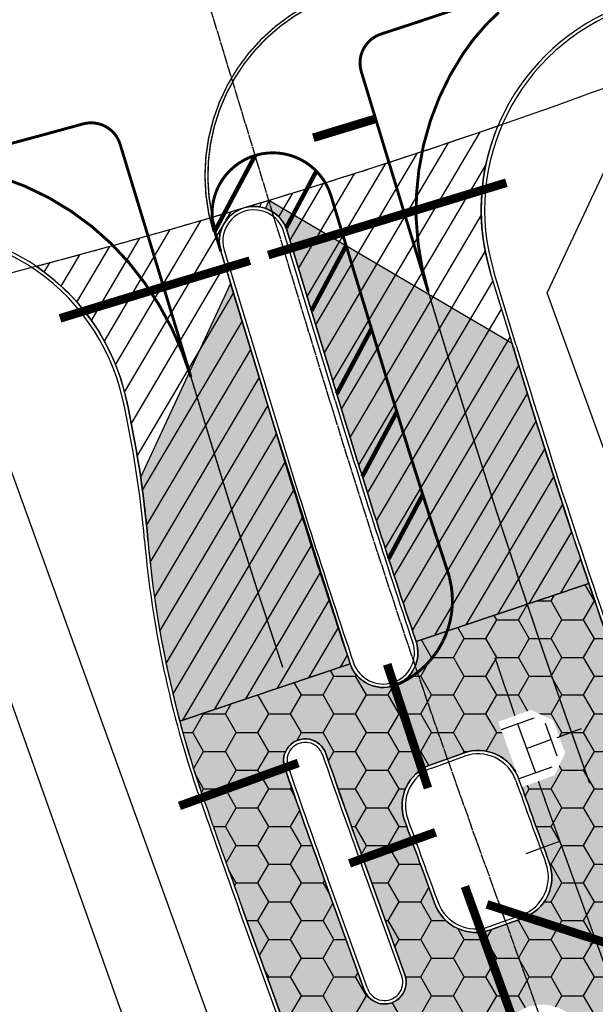
# Model space of a CAD drawing. Extents: x 2080096 to 2085377, y 13838716 to 13843124.
# Drawn here: x 2081530 to 2081663, y 13841284 to 13841510 of the extents above; entities that cross this region are included whole.
import ezdxf

# ---------------------------------------------------------------- set-up
doc = ezdxf.new("R2010")
doc.units = 0
doc.header["$MEASUREMENT"] = 0
for name, pattern in [('CENTER STR', [2.6979999999999995, 2.5, -0.066, 0.066, -0.066]), ('CENTER2', [1.125, 0.75, -0.125, 0.125, -0.125]), ('STREET STRIPE', [0.4, 0.1, -0.3])]:
    doc.linetypes.add(name, pattern=pattern)
for name, color, linetype in [('C-U01-BNDY', 4, 'Continuous'), ('C-U01-COND-CROSS', 2, 'Continuous'), ('C-U01-DRAN-CL', 1, 'CENTER2'), ('C-U01-STRT-CNTR', 1, 'CENTER STR'), ('C-U01-STRT-COBBLESTONE', 26, 'Continuous'), ('C-U01-STRT-CURB', 1, 'Continuous'), ('C-U01-STRT-EOP', 7, 'Continuous'), ('C-U01-STRT-PVMT-STRP-WHIT', 7, 'Continuous'), ('C-U01-STRT-PVMT-STRP-YELL', 2, 'Continuous'), ('C-U01-STRT-ROW', 3, 'Continuous'), ('C-U01-STRT-TYPE-PATT', 25, 'Continuous'), ('C-U01-WATR', 4, 'Continuous'), ('C-U01-WATR-FITT', 7, 'Continuous'), ('C-U01-WATR-SERV', 7, 'Continuous')]:
    doc.layers.add(name, color=color, linetype=linetype)
doc.layers.add('C-U01-STRT-WASH', color=244, linetype='Continuous', transparency=0.5)

msp = doc.modelspace()

# ---------------------------------------------------------------- hatches: boundary and pattern name
at = {"layer": 'C-U01-STRT-COBBLESTONE', "transparency": 33554687}
h = msp.add_hatch(dxfattribs=at)
h.set_pattern_fill('HONEY', color=256, scale=40)
h.set_pattern_definition([(0, (0, 0), (7.5, 4.330127018922193), [5, -10]), (120, (0, 0), (-7.499999999999998, 4.330127018922195), [4.999999999999997, -9.999999999999995]), (59.99999999999999, (0, 0), (1.665334536937735e-15, 8.660254037844387), [-10, 5])])
edge = h.paths.add_edge_path()
edge.add_line((2081701.510738033, 13841320.71252514), (2081689.274903346, 13841354.56934646))
edge.add_line((2081689.274903346, 13841354.56934646), (2081675.2042681, 13841349.48422742))
edge.add_arc((2081674.184615205, 13841352.30562918), 2.999999993314685, 199.5092392350611, 289.8698251079841, ccw=False)
edge.add_arc((2083515.058285651, 13842004.52727415), 1955.999985836863, 198.6005716157489, 199.5092390769728, ccw=False)
edge.add_line((2081661.229513419, 13841380.62437478), (2081621.42337385, 13841367.22768666))
edge.add_arc((2081613.841252027, 13841364.67593654), 7.999999999955825, -161.39942838580623, 18.60057161419371, ccw=False)
edge.add_line((2081606.259130204, 13841362.12418643), (2081566.997451872, 13841348.9107358))
edge.add_arc((2081803.740583481, 13841411.97966343), 244.9999999904941, 194.9172776742287, 199.0985268603818)
edge.add_arc((2083515.058299156, 13842004.52727875), 2056.000000103356, 199.0985268592896, 199.8698249596304)
edge.add_line((2081581.457614993, 13841305.72516468), (2081592.356170628, 13841275.56862364))
edge.add_arc((2081686.402896503, 13841309.55705331), 99.99999999552023, 199.8698249595039, 224.3551622074131)
edge.add_arc((2081507.647897926, 13841134.78105243), 149.999999999702, 15.528991345523423, 44.355162207472574, ccw=False)
edge.add_arc((2082731.286685997, 13841474.79298798), 1119.999999995054, 195.5289913462016, 197.3074750083876)
edge.add_line((2081661.998051817, 13841141.59362303), (2081680.826564896, 13841148.39823624))
edge.add_arc((2082731.286686037, 13841474.79298797), 1100.000000029953, 195.965196490548, 197.2608548884915, ccw=False)
edge.add_arc((2080616.142994693, 13840869.6755075), 1100.000000017221, 15.96519649114123, 19.82880913782816)
edge.add_line((2081650.924355234, 13841242.80756979), (2081641.033566223, 13841270.23701134))
edge.add_arc((2081650.440669505, 13841273.62912099), 10.00000000065163, 30.858384356149315, 199.8288090654356, ccw=False)
edge.add_arc((2081594.642220278, 13841240.28945897), 74.99999999843575, 4.531052826880909, 30.858384288236095, ccw=False)
edge.add_arc((2081769.095286582, 13841254.11435179), 100.0000000147836, 184.5310528296824, 199.8288091385741)
edge.add_line((2081675.024253794, 13841220.19325522), (2081698.597040406, 13841154.82047531))
edge.add_line((2081698.597040406, 13841154.82047531), (2081717.406390401, 13841161.61816298))
edge.add_line((2081717.406390401, 13841161.61816298), (2081702.422956961, 13841203.17068341))
edge.add_arc((2081937.600538902, 13841287.97342484), 250.0000000018639, 181.1801528053468, 199.8288091369656, ccw=False)
edge.add_arc((2081537.685387758, 13841279.73498655), 149.9999999722033, 1.180152805432032, 3.718212106937998)
edge.add_arc((2081690.363331228, 13841289.65696061), 2.999999999552126, 98.21661876594243, 183.7182121239141, ccw=False)
edge.add_line((2081689.934583185, 13841292.62616507), (2081705.247081524, 13841294.83726363))
edge.add_line((2081705.247081524, 13841294.83726363), (2081701.510738033, 13841320.71252514))
edge = h.paths.add_edge_path(flags=16)
edge.add_line((2081646.085024965, 13841303.57367576), (2081638.561274942, 13841300.85459706))
edge.add_arc((2081635.16243197, 13841310.25926965), 9.999999999688683, 199.9717628661428, 289.86982499581734, ccw=False)
edge.add_arc((2083515.058302263, 13842004.52727991), 2014.000003419771, 199.6858554125624, 200.2683108793196, ccw=False)
edge.add_arc((2081628.18461471, 13841329.45417209), 10.00000000555537, 109.8698249601164, 199.6858553656776, ccw=False)
edge.add_line((2081624.78577174, 13841338.85884468), (2081632.309548751, 13841341.57793313))
edge.add_arc((2081635.708391713, 13841332.17326054), 9.999999999314557, 19.685118050132587, 109.8698249270872, ccw=False)
edge.add_arc((2083515.058276679, 13842004.52727058), 1985.999976189057, 199.6851180525193, 200.2729004409463)
edge.add_arc((2081642.685616642, 13841312.97896758), 10.00077453296869, -70.12833467695532, 19.967729442769496, ccw=False)
edge = h.paths.add_edge_path(flags=16)
edge.add_line((2081609.466094329, 13841287.06864585), (2081600.266960233, 13841312.52285044))
edge.add_arc((2083515.058299049, 13842004.52727877), 2036.000000009281, 199.1042119156071, 199.8698249664944, ccw=False)
edge.add_arc((2081595.909488169, 13841339.82520916), 5.00003878902292, 18.8779728832522, 199.3293440806659, ccw=False)
edge.add_arc((2083515.058299148, 13842004.52727875), 2026.000000095363, 199.1042146457485, 199.8698249629875)
edge.add_line((2081609.671632797, 13841315.92169347), (2081618.870766916, 13841290.46748882))
edge.add_arc((2081614.168430622, 13841288.76806733), 4.999999999670328, -160.130175032343, 19.869824966750173, ccw=False)
at = {"layer": 'C-U01-STRT-TYPE-PATT'}
h = msp.add_hatch(dxfattribs=at)
h.set_pattern_fill('ANSI31', color=256, scale=39.99999999999921, angle=194.4136112800292, style=0)
h.set_pattern_definition([(239.4136112800292, (0, 0), (4.304314657170955, -2.544184610452297), [])])
edge = h.paths.add_edge_path()
edge.add_arc((2081930.413351267, 13840943.18956607), 135.0000000012455, 117.74170319369861, 141.327727499239, ccw=False)
edge.add_line((2081867.572692207, 13841062.67199813), (2081898.251548463, 13841078.80725344))
edge.add_arc((2082356.755616397, 13840207.02802698), 984.9999999956509, 105.1167139626229, 117.7417031925358, ccw=False)
edge.add_arc((2082187.244625964, 13840834.53581507), 334.9999999988536, 25.061311607665573, 105.1167139625114, ccw=False)
edge.add_line((2082490.706060641, 13840976.43774481), (2082594.893866649, 13840753.62906881))
edge.add_arc((2082880.238200748, 13840887.05924155), 314.9999999983041, 205.0613116075721, 238.5166408877016)
edge.add_arc((2082874.318376404, 13840873.29409874), 300.1771960255747, 238.1080771521263, 255.3508019382765)
edge.add_arc((2082880.238192279, 13840887.05918489), 314.9999430873985, 254.9422370110432, 268.0412208972676)
edge.add_line((2082869.471341255, 13840572.24330368), (2083387.901557352, 13840554.51274676))
edge.add_arc((2083367.905973264, 13839969.85457601), 584.9999999995526, 68.64088790060481, 88.0412208971266, ccw=False)
edge.add_line((2083580.970147428, 13840514.67441567), (2083614.089903161, 13840501.72218286))
edge.add_line((2083614.089903161, 13840501.72218286), (2083625.016271067, 13840529.66166182))
edge.add_line((2083625.016271067, 13840529.66166182), (2083591.896515337, 13840542.61389463))
edge.add_arc((2083367.905973266, 13839969.85457601), 614.9999999976012, 68.6408879003882, 88.04122089703547)
edge.add_line((2083388.926971923, 13840584.49521705), (2083246.531253411, 13840589.36521751))
edge.add_line((2083246.531253411, 13840589.36521751), (2083146.515393262, 13840592.78580691))
edge.add_line((2083146.515393262, 13840592.78580691), (2082870.496762347, 13840602.22577375))
edge.add_arc((2082880.238200748, 13840887.05924155), 285.0000000002257, 205.0613116076584, 268.04122089732783, ccw=False)
edge.add_line((2082622.069517515, 13840766.33670431), (2082517.88171151, 13840989.14538031))
edge.add_arc((2082187.244625969, 13840834.53581507), 364.9999999957467, 25.06131160772983, 53.95554462390844)
edge.add_arc((2081815.670026388, 13840160.42049491), 1132.796052501933, 58.82800561677121, 63.44459519334673)
edge.add_arc((2082187.244625964, 13840834.53581507), 365.0000000012181, 68.31705618639101, 105.1167139620394)
edge.add_arc((2082356.755616387, 13840207.02802698), 1014.999999995471, 105.1167139619297, 117.7417031914052)
edge.add_line((2081884.28695757, 13841105.35890501), (2081829.300118155, 13841076.43909505))
edge.add_arc((2081799.043504537, 13841133.96767345), 65.00000000007309, 228.2919800771659, 297.7417031906326, ccw=False)
edge.add_arc((2081812.350201696, 13841148.89857465), 84.99999999947576, 199.8288091397614, 228.2919800795064, ccw=False)
edge.add_line((2081732.389823839, 13841120.06564256), (2081717.406390401, 13841161.61816298))
edge.add_line((2081717.406390401, 13841161.61816298), (2081698.597040406, 13841154.82047531))
edge.add_line((2081698.597040406, 13841154.82047531), (2081715.668244155, 13841107.47808577))
edge.add_arc((2081786.221518601, 13841132.91890815), 74.99999985512852, 199.8288091361863, 221.7923386650525)
edge.add_arc((2081728.067439448, 13841080.93715121), 2.999999996417579, -75.82201946895128, 41.79233866363569, ccw=False)
edge.add_arc((2081744.723005711, 13841015.00846169), 64.99999992260334, 104.1779805433381, 127.2042586538327)
edge.add_arc((2081635.453874999, 13841064.60944034), 70.00000011839221, 1.776899928308568, 19.82880915334882)
edge.add_line((2081701.303598047, 13841088.354208), (2081696.505325572, 13841101.66092543))
edge.add_arc((2082731.286686013, 13841474.79298798), 1100.000000008307, 197.2608548892472, 199.8288091519182, ccw=False)
edge.add_line((2081680.826564896, 13841148.39823624), (2081661.998051817, 13841141.59362303))
edge.add_arc((2082731.286686002, 13841474.79298798), 1119.999999998164, 197.3074750081383, 199.828809143192)
edge.add_line((2081677.691118959, 13841094.87670627), (2081681.362984189, 13841084.69377621))
edge.add_arc((2081606.106157864, 13841057.5568989), 80.00000011329577, -6.353158941219306, 19.82880914246232, ccw=False)
edge.add_arc((2081670.706974539, 13841050.36422904), 14.99999999902465, 312.9992693036638, 353.64684105870623, ccw=False)
edge.add_arc((2081622.967742228, 13841101.55959698), 85.00000000019705, 282.0059655632956, 312.9992693032521, ccw=False)
edge.add_line((2081640.648892548, 13841018.4188914), (2081644.484192662, 13840985.34511136))
edge.add_arc((2081631.909419796, 13840855.95471339), 130.0000000013562, 54.65269804981551, 84.44915613985631, ccw=False)
edge.add_arc((2081744.72300574, 13841015.00846162), 64.99999999893295, 234.6526980533036, 253.7593655074159)
edge.add_arc((2081691.585310237, 13840832.59030102), 125.0000000015276, 28.05076046492991, 73.75936550470169, ccw=False)
edge.add_line((2081801.901725747, 13840891.37200284), (2081837.81809724, 13840823.96726228))
edge.add_arc((2080858.208327524, 13840301.98575008), 1110.000000001383, -7.303956516138214, 28.050760464716973, ccw=False)
edge.add_line((2081959.201416648, 13840160.86800596), (2081835.804658212, 13839198.13309897))
edge.add_line((2081835.804658212, 13839198.13309897), (2081823.087573247, 13839098.9150825))
edge.add_line((2081823.087573247, 13839098.9150825), (2081808.872179879, 13838988.00734403))
edge.add_line((2081808.872179879, 13838988.00734403), (2081838.628749855, 13838984.19335094))
edge.add_line((2081838.628749855, 13838984.19335094), (2081853.153968508, 13839097.51832971))
edge.add_line((2081853.153968508, 13839097.51832971), (2081865.871053473, 13839196.73634618))
edge.add_line((2081865.871053473, 13839196.73634618), (2081988.957986624, 13840157.05401288))
edge.add_arc((2080858.208327523, 13840301.98575008), 1140.000000002299, 352.6960434839148, 388.0507604657204)
edge.add_line((2081864.294036953, 13840838.07487074), (2081815.852551893, 13840928.98566147))
edge.add_arc((2081895.280371058, 13840971.30848678), 90.00000000030613, 141.3277274985597, 208.0507604665758, ccw=False)
edge = h.paths.add_edge_path(flags=16)
edge.add_arc((2081744.723005742, 13841015.00846162), 45.00000000092951, 0, 360)
edge = h.paths.add_edge_path()
edge.add_line((2081643.75012347, 13841435.19283221), (2081638.583668711, 13841452.17411463))
edge.add_arc((2081686.418744775, 13841466.72765365), 50.00000000169169, 157.355826965206, 196.9220729592911, ccw=False)
edge.add_arc((2081156.054813187, 13842887.00068702), 1482.339999935436, 286.70086604500653, 289.06605588724995, ccw=False)
edge.add_arc((2081584.10441884, 13841459.45887618), 8.000000002491037, 16.92207295775512, 104.9377212785096, ccw=False)
edge.add_line((2081591.758031012, 13841461.78744242), (2081603.568659532, 13841422.96785958))
edge.add_arc((2083515.058299116, 13842004.52727875), 1998.000000066044, 196.9220729539851, 198.6005716176906)
edge.add_line((2081621.42337385, 13841367.22768666), (2081661.229513419, 13841380.62437478))
edge.add_arc((2083515.058299033, 13842004.52727875), 1955.999999987079, 196.9220729590744, 198.6005716184458, ccw=False)
edge = h.paths.add_edge_path()
edge.add_line((2081588.26143522, 13841418.310727), (2081576.450806669, 13841457.13030994))
edge.add_arc((2081584.10441884, 13841459.45887618), 8.00000000062976, 108.44508533524669, 196.922072960182, ccw=False)
edge.add_arc((2081156.054813163, 13842887.00068702), 1482.339999942747, 284.7713878191671, 286.6819402044858, ccw=False)
edge.add_arc((2081505.849365286, 13841412.32602428), 49.9999999991656, 12.536003809122406, 55.74038974634351, ccw=False)
edge.add_arc((2081310.617403897, 13841368.9154121), 249.9999999950047, 4.990955585824281, 12.536003808798284, ccw=False)
edge.add_arc((2081803.740583508, 13841411.97966343), 245.0000000180359, 184.9909555856784, 194.9172776734166)
edge.add_line((2081566.997451872, 13841348.9107358), (2081606.259130204, 13841362.12418643))
edge.add_arc((2083515.058299079, 13842004.52727875), 2014.000000030205, 196.9220729569588, 198.6005716178375, ccw=False)
edge = h.paths.add_edge_path()
edge.add_arc((2082867.752587425, 13840801.08214605), 1215.000000003094, 341.3696255237835, 369.4407302059006)
edge.add_line((2084066.296393902, 13841000.37525672), (2084018.822011001, 13841285.88501368))
edge.add_line((2084018.822011001, 13841285.88501368), (2084002.419285843, 13841384.53059446))
edge.add_line((2084002.419285843, 13841384.53059446), (2083941.780076785, 13841749.21328821))
edge.add_arc((2084222.919982008, 13841795.96105491), 285.0000000007385, 117.9988534731859, 189.440730205634, ccw=False)
edge.add_line((2084089.125622126, 13842047.60379624), (2084298.857276996, 13842159.11471192))
edge.add_arc((2084139.242952926, 13842459.32008754), 340.0000000019614, 297.9988534732362, 380.4621577207116)
edge.add_arc((2084677.962343085, 13842660.33356637), 235.000000001341, 187.4161937860798, 200.4621577210681, ccw=False)
edge.add_arc((2084211.894024379, 13842599.66790639), 235.0000000004398, 7.416193786109099, 22.67558603865026)
edge.add_arc((2084461.023683668, 13842703.75639212), 34.99999999818149, 176.9612745706089, 202.6755860378485, ccw=False)
edge.add_line((2084426.072895997, 13842705.61177377), (2084404.756222168, 13842696.23810515))
edge.add_arc((2084388.028871663, 13842702.8860932), 18.000000000862, 249.1479269955468, 338.32553283153294, ccw=False)
edge.add_line((2084381.621655965, 13842686.06504724), (2084360.442566841, 13842676.75187931))
edge.add_arc((2084335.000562557, 13842652.71639683), 34.99999999972029, 24.797788903247522, 43.371662129778485, ccw=False)
edge.add_arc((2084580.104852084, 13842765.95900038), 235.0000000053514, 204.7977889034279, 218.6611853561535)
edge.add_arc((2084213.103568574, 13842472.34350708), 234.9999999979615, 9.99984967188442, 38.66118535583428, ccw=False)
edge.add_arc((2084139.242952927, 13842459.32008754), 309.9999999994731, -62.00114652687438, 9.999849672065409, ccw=False)
edge.add_line((2084284.773660166, 13842185.60342154), (2084075.042005296, 13842074.09250585))
edge.add_arc((2084222.919982007, 13841795.96105491), 315.0000000002083, 117.9988534731315, 189.4407302058671)
edge.add_line((2083912.18640255, 13841744.29247066), (2084036.702719668, 13840995.45443917))
edge.add_arc((2082867.752587427, 13840801.08214604), 1185.000000000304, -18.466863957173018, 9.440730205963916, ccw=False)
edge.add_arc((2083958.535642457, 13840436.81256611), 34.99999999845045, 248.6408878989535, 341.53313604528614, ccw=False)
edge.add_line((2083945.788213234, 13840404.21650733), (2083825.158195127, 13840451.39161609))
edge.add_line((2083825.158195127, 13840451.39161609), (2083814.231827221, 13840423.45213713))
edge.add_line((2083814.231827221, 13840423.45213713), (2083935.512493737, 13840376.02257754))
edge.add_arc((2083922.765064514, 13840343.42651875), 35.00000000087886, -23.450798396828873, 68.64088790117472, ccw=False)
edge.add_arc((2082867.752587425, 13840801.08214605), 1185.00000000286, 331.43253870444215, 336.54920160258496, ccw=False)
edge.add_line((2083908.484390977, 13840234.4232424), (2083934.832031573, 13840220.07744737))
edge.add_arc((2082867.752587446, 13840801.08214603), 1214.999999978524, 331.432538704476, 336.7832623146566)
edge.add_line((2083984.362153131, 13840322.11651285), (2084019.085597767, 13840412.93616925))
at = {"layer": 'C-U01-STRT-WASH', "transparency": 33554508}
h = msp.add_hatch(color=256, dxfattribs=at)
h.dxf.hatch_style = 1
edge = h.paths.add_edge_path()
edge.add_line((2081867.573087703, 13841062.67220613), (2081904.897759931, 13841099.11797622))
edge.add_line((2081904.897759931, 13841099.11797622), (2081853.608496801, 13841089.2238577))
edge.add_line((2081853.608496801, 13841089.2238577), (2081829.300118152, 13841076.43909505))
edge.add_arc((2081799.043504537, 13841133.96767345), 65.00000000174448, 228.29198008027, 297.7417031863794, ccw=False)
edge.add_arc((2081808.810940625, 13841146.50588105), 80.86577336655013, 199.0846371865549, 229.0361520327347, ccw=False)
edge.add_line((2081732.389823839, 13841120.06564256), (2081702.422956961, 13841203.17068341))
edge.add_arc((2081937.600538895, 13841287.97342484), 249.9999999950741, 181.1801528079417, 199.8288091375268, ccw=False)
edge.add_arc((2081537.685386989, 13841279.73498652), 150.0000007415401, 1.180152807917823, 3.718212102099502)
edge.add_arc((2081690.363331223, 13841289.65696062), 2.999999995016864, 98.21661876290727, 183.7182120938941, ccw=False)
edge.add_line((2081689.934583181, 13841292.62616507), (2081705.247081524, 13841294.83726363))
edge.add_line((2081705.247081524, 13841294.83726363), (2081701.510738033, 13841320.71252514))
edge.add_line((2081701.510738033, 13841320.71252514), (2081689.274903346, 13841354.56934646))
edge.add_line((2081689.274903346, 13841354.56934646), (2081675.204268101, 13841349.48422741))
edge.add_arc((2081674.184615211, 13841352.30562919), 3.00000000200511, 199.5092390996868, 289.86982493925177, ccw=False)
edge.add_arc((2083515.05830114, 13842004.52727945), 1956.000002207002, 197.6615632293394, 199.509239071471, ccw=False)
edge.add_arc((2083505.444087219, 13842001.5342913), 1945.930898813215, 196.9239861747234, 197.6634764799528, ccw=False)
edge.add_line((2081643.787950405, 13841435.06850133), (2081643.526477204, 13841435.9279205))
edge.add_line((2081643.526477204, 13841435.9279205), (2081587.520673761, 13841468.84375403))
edge.add_line((2081587.520673761, 13841468.84375403), (2081586.7183181, 13841467.01979746))
edge.add_arc((2081584.104418843, 13841459.45887619), 7.999999995170665, 28.652492764072576, 70.92913144084139, ccw=False)
edge.add_arc((2081584.104418779, 13841459.45887615), 8.000000070218375, 16.922072961755305, 28.652492790029328, ccw=False)
edge.add_line((2081591.758031016, 13841461.78744241), (2081603.568659529, 13841422.96785959))
edge.add_arc((2083515.058299335, 13842004.52727881), 1998.000000292643, 196.9220729534597, 198.6005716171947)
edge.add_arc((2081613.841252017, 13841364.67593655), 8.000000007152988, -71.39942831898799, 18.600571568695102, ccw=False)
edge.add_arc((2081613.841252027, 13841364.67593655), 8.000000000622087, 198.6005716120661, 288.60057162314433, ccw=False)
edge.add_arc((2083515.058301233, 13842004.52727941), 2014.00000228312, 196.9220729565122, 198.6005716161714, ccw=False)
edge.add_line((2081588.261435213, 13841418.31072702), (2081578.705014446, 13841449.72110175))
edge.add_line((2081578.705014446, 13841449.72110175), (2081557.996934843, 13841405.01759578))
edge.add_arc((2081310.617403881, 13841368.9154121), 250.0000000099283, 4.99095558466729, 8.303041832302483, ccw=False)
edge.add_arc((2081803.740583478, 13841411.97966342), 244.9999999878605, 184.9909555849829, 199.098526859236)
edge.add_arc((2083515.058299191, 13842004.52727875), 2056.000000136291, 199.098526858807, 199.8698249606234)
edge.add_line((2081581.45761501, 13841305.72516463), (2081592.356170629, 13841275.56862364))
edge.add_arc((2081686.402896504, 13841309.55705331), 99.99999999788125, 199.8698249612845, 224.3551622075234)
edge.add_arc((2081507.647897925, 13841134.78105243), 150.0000000010338, 15.528991345380575, 44.355162206975194, ccw=False)
edge.add_arc((2082731.286685999, 13841474.79298798), 1119.999999995403, 195.5289913459988, 199.828809144254)
edge.add_line((2081677.691118965, 13841094.87670626), (2081681.362984197, 13841084.69377618))
edge.add_arc((2081606.106157983, 13841057.55689892), 79.99999999618367, -6.3531589666505965, 19.828809144344973, ccw=False)
edge.add_arc((2081670.706974546, 13841050.36422903), 14.99999999159454, 315.67508939457224, 353.6468410483875, ccw=False)
edge.add_arc((2081623.028059675, 13841101.39163854), 84.82317206040224, 281.9897133862218, 313.51986726980806, ccw=False)
edge.add_line((2081640.648892548, 13841018.4188914), (2081644.484192662, 13840985.34511136))
edge.add_arc((2081631.869598969, 13840855.78222986), 130.1755285624288, 55.11749299265273, 84.43905489895769, ccw=False)
edge.add_arc((2081744.723005743, 13841015.00846162), 65.00000000008392, 233.7811588111818, 254.5960115524391)
edge.add_arc((2081691.531385469, 13840832.54605496), 125.0683979161319, 28.057032165096814, 73.30650913529081, ccw=False)
edge.add_line((2081801.901725746, 13840891.37200284), (2081838.652376336, 13840854.29924086))
edge.add_line((2081838.652376336, 13840854.29924086), (2081828.377665466, 13840905.47961128))
edge.add_line((2081828.377665466, 13840905.47961128), (2081815.852551893, 13840928.98566147))
edge.add_arc((2081895.280371062, 13840971.30848678), 90.00000000251241, 141.3277275005973, 208.0507604644838, ccw=False)
edge.add_arc((2081930.413351264, 13840943.18956607), 135.0000000001548, 117.74151353922139, 141.3277274988686, ccw=False)
edge = h.paths.add_edge_path(flags=16)
edge.add_arc((2081744.723005742, 13841015.00846162), 45.00000000046566, 0, 360)
edge = h.paths.add_edge_path(flags=16)
edge.add_arc((2081744.72300574, 13841015.00846162), 64.99999999915478, 104.1779805557149, 125.5645280726505)
edge.add_arc((2081706.336120959, 13841068.69688753), 0.9999999995516367, 183.3003243701063, 305.56452807733837, ccw=False)
edge.add_arc((2081635.453875112, 13841064.60944036), 70.00000000494367, 3.300324339442616, 19.82880914964632)
edge.add_line((2081701.303598054, 13841088.35420798), (2081696.505325562, 13841101.66092545))
edge.add_arc((2082731.286686, 13841474.79298797), 1099.999999994281, 195.9651964912816, 199.8288091504284, ccw=False)
edge.add_arc((2080616.142994697, 13840869.6755075), 1100.000000013416, 15.96519649119793, 19.82880913831253)
edge.add_line((2081650.924355232, 13841242.8075698), (2081641.033566223, 13841270.23701134))
edge.add_arc((2081650.440669534, 13841273.62912093), 10.0000000073733, 30.85838473484432, 199.8288086885149, ccw=False)
edge.add_arc((2081594.642220294, 13841240.28945898), 74.99999998157867, 4.5310528236088885, 30.858384290957815, ccw=False)
edge.add_arc((2081769.095286582, 13841254.11435179), 100.0000000147836, 184.5310528296824, 199.8288091385741)
edge.add_line((2081675.024253794, 13841220.19325522), (2081715.668244145, 13841107.4780858))
edge.add_arc((2081786.221518728, 13841132.91890823), 75.00000000097532, 199.828809136851, 221.7923386419372)
edge.add_arc((2081728.067439439, 13841080.93715121), 3.000000002493243, -75.82201937428442, 41.79233855991498, ccw=False)
edge = h.paths.add_edge_path(flags=16)
edge.add_line((2081609.466094329, 13841287.06864585), (2081600.266960219, 13841312.52285047))
edge.add_arc((2083515.058299056, 13842004.52727875), 2036.000000009167, 199.1042119149979, 199.869824964712, ccw=False)
edge.add_arc((2081595.909488167, 13841339.82520916), 5.000038788895157, 18.877972838543826, 199.329344149037, ccw=False)
edge.add_arc((2083515.058299101, 13842004.52727875), 2026.000000051361, 199.1042146461795, 199.8698249644455)
edge.add_line((2081609.671632808, 13841315.92169344), (2081618.870766916, 13841290.46748882))
edge.add_arc((2081614.168430622, 13841288.76806733), 4.999999999670328, -160.130175032343, 19.869824966750173, ccw=False)
edge = h.paths.add_edge_path(flags=16)
edge.add_line((2081646.085024965, 13841303.57367576), (2081638.561274942, 13841300.85459706))
edge.add_arc((2081635.162898445, 13841310.26026641), 10.00077890172867, 199.9762171933958, 289.8653706687832, ccw=False)
edge.add_arc((2083515.05834841, 13842004.52729666), 2014.000052512805, 199.6858554190589, 200.2683108716159, ccw=False)
edge.add_arc((2081628.1846147, 13841329.4541721), 9.999999997791944, 109.86982493447829, 199.6858554155957, ccw=False)
edge.add_line((2081624.785771737, 13841338.85884468), (2081632.309548749, 13841341.57793313))
edge.add_arc((2081635.708391713, 13841332.17326054), 10.00000000010591, 19.685118060181026, 109.86982493963319, ccw=False)
edge.add_arc((2083515.058307504, 13842004.52728175), 1986.000008973151, 199.6851180561805, 200.2729004349573)
edge.add_arc((2081642.685616642, 13841312.97896758), 10.00077453296869, -70.12833467695532, 19.967729442769496, ccw=False)
at = {"layer": 'C-U01-WATR-FITT'}
h = msp.add_hatch(color=256, dxfattribs=at)
h.dxf.hatch_style = 1
edge = h.paths.add_edge_path()
edge.add_arc((2081662.749800204, 13841348.36715466), 2.000307747960841, -520.1301750329909, -160.1301750329909)

# ---------------------------------------------------------------- linework, layer by layer
at = {"layer": 'C-U01-COND-CROSS', "const_width": 2, "flags": 128}
for points in [[(2081587.38684482, 13841456.26274402), (2081642.221803552, 13841472.92303497)], [(2081539.429160957, 13841441.69194859), (2081583.157730287, 13841454.9778287)], [(2081614.773849728, 13841362.0128363), (2081624.156217475, 13841333.50899142)], [(2081594.288952547, 13841339.27847557), (2081566.938371624, 13841329.39399222)], [(2081625.913196426, 13841323.3237919), (2081606.087661478, 13841316.15885559)], [(2081645.901057986, 13841274.23394349), (2081632.669803843, 13841310.84511209)], [(2081637.758951639, 13841306.72115269), (2081693.214761025, 13841288.74265787)]]:
    msp.add_lwpolyline(points, dxfattribs=at)
at = {"layer": 'C-U01-DRAN-CL'}
msp.add_lwpolyline([(2081661.402240157, 13841297.59948839), (2081721.858817395, 13841306.32931469, 0.4751194422113312), (2081726.644124863, 13841314.30702939), (2081699.651204367, 13841388.99702886, -0.4126983084595481), (2081703.225521472, 13841396.66850686, 0.00805178210186677), (2081750.874093375, 13841415.0440987), (2081774.051777538, 13841424.41399501)], format="xyb", dxfattribs=at)
at = {"layer": 'C-U01-STRT-CNTR'}
for p, q in [((2081601.655256502, 13841422.38571797), (2081572.984005969, 13841516.62337716)), ((2081730.623271189, 13841057.74249355), (2081634.123781513, 13841324.75868522))]:
    msp.add_line(p, q, dxfattribs=at)
msp.add_arc((2083515.058299048, 13842004.52727874), 2000, 196.9220729556395, 199.8698249628208, dxfattribs=at)
at = {"layer": 'C-U01-STRT-COBBLESTONE'}
msp.add_lwpolyline([(2081687.653569419, 13841282.82440091, 0.01107482560450319), (2081687.369646062, 13841289.4624121, -0.3914004727625863), (2081689.934583185, 13841292.62616507), (2081705.247081524, 13841294.83726363), (2081701.510738033, 13841320.71252514), (2081701.510738033, 13841320.71252514), (2081689.274903346, 13841354.56934646), (2081675.204268101, 13841349.48422741, -0.4160580619352567), (2081671.356852259, 13841351.3037526, -0.003964830526382428), (2081661.229513419, 13841380.62437478), (2081621.42337385, 13841367.22768666, -1), (2081606.259130204, 13841362.12418643), (2081566.997451872, 13841348.9107358, 0.01824616573525609), (2081572.226038867, 13841331.81723065, 0.003365435547061672), (2081581.457614993, 13841305.72516468), (2081592.356170628, 13841275.56862364, 0.1072457922010886)], format="xyb", dxfattribs=at)
for points in [[(2081609.466094329, 13841287.06864585), (2081600.266960233, 13841312.52285044, -0.003340629560398527), (2081591.191293793, 13841338.17020773, -1.003946736016823), (2081600.64057396, 13841341.44299009, 0.003340617632474709), (2081609.671632797, 13841315.92169347), (2081618.870766916, 13841290.46748882, -1), (2081609.466094329, 13841287.06864585)], [(2081646.085452367, 13841303.57383084), (2081638.561274946, 13841300.85459706, -0.4136925570828625), (2081625.763821322, 13841306.84369972, -0.002541446875230681), (2081618.769077355, 13841326.08554382, -0.4132734316288831), (2081624.78577174, 13841338.85884468), (2081632.309548751, 13841341.57793313, -0.4151580903650899), (2081645.123972411, 13841335.54176764, 0.002564690106905053), (2081652.085195683, 13841316.39414036, -0.4147368490610655), (2081646.085452367, 13841303.57383084)]]:
    msp.add_lwpolyline(points, format="xyb", close=True, dxfattribs=at)
at = {"layer": 'C-U01-STRT-COBBLESTONE', "flags": 128}
for points in [[(2081609.671632811, 13841315.92169343), (2081618.870766916, 13841290.46748882, -1), (2081609.466094329, 13841287.06864585), (2081600.266960262, 13841312.52285036, -0.003340629570632536), (2081591.191293783, 13841338.17020776, -1.003946732762572), (2081600.64057398, 13841341.44299003, 0.003340617630041487)], [(2081600.627682578, 13841341.48021049, 0.9960687797988182), (2081591.178402368, 13841338.20742826, 0.003345466282216701), (2081600.266960251, 13841312.52285038), (2081609.466094329, 13841287.06864585, 1), (2081618.870766915, 13841290.46748882), (2081609.671632797, 13841315.92169347, -0.003345478208941332)], [(2081645.123972412, 13841335.54176764, 0.002564690081497467), (2081652.085195682, 13841316.39414036, -0.4147368490552819), (2081646.085452362, 13841303.57383084), (2081638.561274941, 13841300.85459706, -0.4136925568507838), (2081625.763821323, 13841306.84369972, -0.002541446888181793), (2081618.769077355, 13841326.08554382, -0.4132734315305804), (2081624.785771737, 13841338.85884468), (2081632.309548749, 13841341.57793313, -0.4151580904960454)]]:
    msp.add_lwpolyline(points, format="xyb", close=True, dxfattribs=at)
at = {"layer": 'C-U01-STRT-CURB'}
for p, q in [((2081602.812865342, 13841422.73791362), (2081591.002236809, 13841461.55749651)), ((2081577.206600872, 13841457.36025585), (2081589.017229406, 13841418.54067297)), ((2081644.50591764, 13841435.42277823), (2081639.339462912, 13841452.40406055)), ((2081625.054280334, 13841338.11587555), (2081632.578057343, 13841340.83496399)), ((2081618.127797781, 13841290.19898022), (2081608.92866365, 13841315.65318491)), ((2081610.209063463, 13841287.33715444), (2081601.009929331, 13841312.79135913)), ((2081591.613201501, 13841275.30011503), (2081580.714645887, 13841305.45665601)), ((2081638.293193743, 13841301.59772127), (2081645.816943767, 13841304.31679997))]:
    msp.add_line(p, q, dxfattribs=at)
for centre, radius, start, end in [((2081686.418744775, 13841466.72765365), 49.21, 109.9443521256927, 196.9220729572368), ((2081584.104418841, 13841459.45887618), 7.21000000055606, 16.92207297392937, 196.9220729739294), ((2081505.849365286, 13841412.32602428), 49.21, 12.53600380907301, 103.5935111008125), ((2081310.617403892, 13841368.91541209), 249.21, 4.990955585707701, 12.53600380899939), ((2083515.058299048, 13842004.52727874), 1998.79, 196.9220729556072, 198.6005716180094), ((2083515.058299048, 13842004.52727874), 2013.21, 196.9220729556072, 198.6005716180695), ((2081803.74058349, 13841411.97966343), 245.79, 184.9909555856026, 199.0985268602564), ((2081613.841252026, 13841364.67593655), 7.21, 198.6005716273408, 18.60057162734081), ((2081595.909488165, 13841339.82520917), 4.210038788950869, 18.87797256862059, 199.3293438545407), ((2083515.058299048, 13842004.52727874), 2026.79, 199.1031006958957, 199.8698249627678), ((2081635.708391713, 13841332.17326054), 9.21, 19.68511805977575, 109.8698249430441), ((2083515.058299048, 13842004.52727874), 2035.21, 199.104211912465, 199.8698608483544), ((2081628.184614701, 13841329.4541721), 9.21, 109.8698249257565, 199.6858554114763), ((2083515.058299048, 13842004.52727874), 1986.79, 199.6851180569502, 200.272769173582), ((2083515.058299048, 13842004.52727874), 2056.79, 199.098526860296, 199.8698249627621), ((2083515.058299048, 13842004.52727874), 2013.21, 199.6858554122463, 200.2684386208284), ((2081642.686609392, 13841312.97850342), 9.21, 289.8698249807221, 19.9721714339716), ((2081635.162859366, 13841310.25942472), 9.21, 199.9717628664561, 289.8698249798355), ((2081614.168430622, 13841288.76806733), 4.209999999344683, 199.8698249676204, 19.86982496762055)]:
    msp.add_arc(centre, radius, start, end, dxfattribs=at)
at = {"layer": 'C-U01-STRT-EOP'}
for p, q in [((2081603.568659544, 13841422.96785953), (2081591.758031011, 13841461.78744243)), ((2081576.45080667, 13841457.13030994), (2081588.261435205, 13841418.31072705)), ((2081643.750123438, 13841435.19283231), (2081638.583668711, 13841452.17411463)), ((2081624.78577174, 13841338.85884468), (2081632.309548749, 13841341.57793313)), ((2081618.870766915, 13841290.46748882), (2081609.671632785, 13841315.9216935)), ((2081609.466094329, 13841287.06864585), (2081600.266960197, 13841312.52285053)), ((2081592.356170635, 13841275.56862362), (2081581.457615022, 13841305.7251646)), ((2081638.561702338, 13841300.85475213), (2081646.085452362, 13841303.57383083))]:
    msp.add_line(p, q, dxfattribs=at)
for centre, radius, start, end in [((2081686.418744775, 13841466.72765365), 50, 109.9443521256927, 196.9220729572368), ((2081584.104418841, 13841459.45887618), 8.00000000055606, 16.92207297392937, 196.9220729739294), ((2081505.849365286, 13841412.32602428), 50, 12.53600380907301, 103.5935111008125), ((2081310.617403892, 13841368.91541209), 250, 4.990955585707701, 12.53600380899939), ((2083515.058299048, 13842004.52727874), 1998, 196.9220729556072, 198.6005716180094), ((2083515.058299048, 13842004.52727874), 2014, 196.9220729556072, 198.6005716180695), ((2081803.74058349, 13841411.97966343), 245, 184.9909555856026, 199.0985268602564), ((2081613.841252026, 13841364.67593655), 8, 198.6005716273408, 18.60057162734081), ((2081595.909488165, 13841339.82520917), 5.000038788950869, 18.87797256862059, 199.3293438545407), ((2083515.058299048, 13842004.52727874), 2026, 199.1031006958957, 199.8698249627678), ((2081635.708391713, 13841332.17326054), 10, 19.68511805977575, 109.8698249430441), ((2083515.058299048, 13842004.52727874), 2036, 199.104211912465, 199.8698608483544), ((2081628.184614701, 13841329.4541721), 10, 109.8698249257565, 199.6858554114763), ((2083515.058299048, 13842004.52727874), 1986, 199.6851180569502, 200.2729004381607), ((2083515.058299048, 13842004.52727874), 2056, 199.098526860296, 199.8698249627621), ((2083515.058299048, 13842004.52727874), 2014, 199.6858554122464, 200.268310879873), ((2081642.686609392, 13841312.97850342), 10, 289.8698249807221, 19.9721714339716), ((2081635.162859366, 13841310.25942472), 10, 199.9717628664561, 289.8698249798355), ((2081614.168430622, 13841288.76806733), 4.999999999344683, 199.8698249676204, 19.86982496762055)]:
    msp.add_arc(centre, radius, start, end, dxfattribs=at)
at = {"layer": 'C-U01-STRT-PVMT-STRP-WHIT', "flags": 128}
for points, const_width in [([(2080518.931959577, 13841381.94626513), (2080647.935054659, 13841398.02086861, 0.001378446937585937), (2080841.967730061, 13841421.07302453, -0.00141139469487238), (2081035.448400139, 13841444.04666983), (2081319.89223709, 13841477.0071901, 0.0625216165420042), (2081705.756086782, 13841579.08777589, 0.003120661971022572), (2081724.25618402, 13841586.68688125, 0.0005484888102993787), (2081727.497910558, 13841588.04634077), (2081816.180014297, 13841626.98834551), (2081834.492256528, 13841635.02960066), (2082278.474567485, 13841829.99070925, -2.742672749147898e-05), (2082278.497369952, 13841830.00072076, -0.0003480714912050742), (2082281.911199642, 13841831.49651723), (2082343.720234179, 13841858.92394766), (2082360.178309985, 13841866.12408391), (2082432.801033025, 13841896.22753456)], 0.33), ([(2081613.337284891, 13841507.15738419, 0.0040457396219637), (2081638.509770081, 13841515.57779093)], 0.67), ([(2081640.495915613, 13841512.19828906, 0.06384314958085374), (2081632.191987801, 13841502.56700113, 0.1338068185909807), (2081621.506416332, 13841470.10250421)], 0.67), ([(2081608.820166118, 13841498.46796863), (2081608.820166117, 13841498.46796864, -0.4085514222978238), (2081613.350249965, 13841507.16165382)], 0.67), ([(2081518.815338904, 13841479.50111831, 0.004086891864621366), (2081544.708440457, 13841486.46603887, 0.003453696315839477)], 0.666666666), ([(2081553.278817957, 13841481.75894784, 0.4070860954580601), (2081544.708378878, 13841486.4660718)], 0.666666666), ([(2081519.027554636, 13841475.58694269, -0.06442201169880231), (2081531.376814207, 13841472.10352299, -0.1386874842918531), (2081558.903446763, 13841449.87951199)], 0.666666666), ([(2081621.506416332, 13841470.10250421, 0.08704132584802513), (2081624.233145893, 13841447.80805292)], 0.67), ([(2081558.012619116, 13841451.10739803, 0.01520625813385466), (2081555.558927314, 13841454.20632327)], 0.3333), ([(2081569.573269591, 13841428.20177641, 0.08117253789929063), (2081558.903446763, 13841449.87951199)], 0.666666666), ([(2081629.399600619, 13841430.82677061, 0.006520128510097119), (2081645.001348264, 13841381.84919111, 0.006520128510097119)], 0.3333)]:
    msp.add_lwpolyline(points, format="xyb", dxfattribs=dict(at, const_width=const_width))
for points, const_width in [([(2081617.595710877, 13841469.6242042), (2081608.820166118, 13841498.46796863)], 0.666666666), ([(2081612.111383559, 13841487.65028117), (2081597.76086074, 13841483.28421946)], 2), ([(2081562.449283081, 13841451.61714548), (2081553.278817957, 13841481.75894784)], 0.666666666), ([(2081624.233145894, 13841447.80805292), (2081617.595710877, 13841469.6242042)], 0.67), ([(2081562.449283081, 13841451.61714548), (2081569.573270556, 13841428.20177673)], 0.666666666), ([(2081629.399600619, 13841430.82677061), (2081624.233145894, 13841447.80805292)], 0.3333)]:
    msp.add_lwpolyline(points, dxfattribs=dict(at, const_width=const_width))
at = {"layer": 'C-U01-STRT-PVMT-STRP-WHIT', "linetype": 'STREET STRIPE', "ltscale": 0.3, "flags": 128}
msp.add_lwpolyline([(2081569.573270556, 13841428.20177673, 0.3333, 0.3333, 0), (2081573.910912382, 13841413.94466536, 0.3333, 0.3333, 0.006813235390516938), (2081590.724584904, 13841361.26935488, 0, 0, 0)], format="xyseb", dxfattribs=at)
at = {"layer": 'C-U01-STRT-PVMT-STRP-YELL', "linetype": 'STREET STRIPE', "ltscale": 0.2, "const_width": 0.3333333, "flags": 128}
for points in [[(2081620.0723096, 13841522.36012539), (2081604.3106019, 13841517.09933699, 0.414196095519417), (2081574.729311547, 13841461.64339435, 0.414196095519417)], [(2081620.283374623, 13841521.72775911), (2081604.513179653, 13841516.46413791, 0.4142555082333182), (2081575.367106586, 13841461.83743827, 0.4142555082333182)]]:
    msp.add_lwpolyline(points, format="xyb", dxfattribs=at)
at = {"layer": 'C-U01-STRT-PVMT-STRP-YELL', "const_width": 0.667, "flags": 128}
for points in [[(2081601.835769996, 13841469.89066659, 0.9999899795151872), (2081575.048209067, 13841461.74041631)], [(2081615.0490778, 13841426.4607089, 0.005866712081014376), (2081629.136202551, 13841382.03724192, 0.005866712081014376)], [(2081622.963156102, 13841401.06065163, 0.00251762866215292), (2081629.136202552, 13841382.03724192, 0.00251762866215292)], [(2081615.683186579, 13841356.81860392, 0.3917181243113185), (2081629.110068023, 13841381.98825088)]]:
    msp.add_lwpolyline(points, format="xyb", dxfattribs=at)
at = {"layer": 'C-U01-STRT-PVMT-STRP-YELL', "flags": 128}
for points, const_width in [([(2081584.366905426, 13841479.20918776), (2081575.048168293, 13841461.74055033)], 1), ([(2081598.464822554, 13841475.59004978), (2081591.519675757, 13841462.57087673)], 1), ([(2081615.0490778, 13841426.4607089), (2081601.835769996, 13841469.89066659)], 0.667), ([(2081575.048209067, 13841461.74041631), (2081576.45080667, 13841457.13030994)], 0.667), ([(2081605.328660254, 13841458.41011392), (2081597.341091362, 13841443.4368463)], 1), ([(2081611.150075861, 13841439.2760835), (2081603.162506968, 13841424.30281588)], 1), ([(2081616.981994555, 13841420.1452613), (2081609.044309902, 13841405.26550524)], 1), ([(2081622.963156102, 13841401.06065163), (2081615.102783749, 13841386.325823)], 1)]:
    msp.add_lwpolyline(points, dxfattribs=dict(at, const_width=const_width))
at = {"layer": 'C-U01-STRT-ROW'}
for p, q in [((2081651.628421939, 13841447.58712773), (2081675.599882359, 13841498.69063645)), ((2081768.536830183, 13841124.09901345), (2081651.628421939, 13841447.58712773)), ((2081654.617106895, 13841056.83426972), (2081526.732530853, 13841410.69367958))]:
    msp.add_line(p, q, dxfattribs=at)
at = {"layer": 'C-U01-STRT-ROW', "flags": 128}
for points in [[(2081603.568659512, 13841422.96785964), (2081603.568659544, 13841422.96785953), (2081591.758031012, 13841461.78744242, 0.9999999999999999), (2081576.45080667, 13841457.13030994), (2081588.261435204, 13841418.31072705), (2081606.259130203, 13841362.12418643, 1), (2081621.423373848, 13841367.22768667, -0.007323963000896085)], [(2081600.627682588, 13841341.48021046, 0.9960687795116325), (2081591.178402373, 13841338.20742824, 0.003345466278268817), (2081600.266960233, 13841312.52285044), (2081609.466094329, 13841287.06864585, 1), (2081618.870766915, 13841290.46748882), (2081609.671632785, 13841315.9216935)]]:
    msp.add_lwpolyline(points, format="xyb", close=True, dxfattribs=at)
at = {"layer": 'C-U01-STRT-TYPE-PATT', "flags": 128}
for points in [[(2081643.75012347, 13841435.19283221), (2081638.583668711, 13841452.17411463, -0.1743761770217512), (2081640.273061546, 13841485.9780022, -0.01032045393865065), (2081582.04226715, 13841467.18852885, -0.4041056523652459), (2081591.758031012, 13841461.78744242), (2081603.568659532, 13841422.96785958, 0.007323962992300861), (2081621.42337385, 13841367.22768666), (2081661.229513419, 13841380.62437478, -0.00732396297338762)], [(2081588.26143522, 13841418.310727), (2081576.450806669, 13841457.13030994, -0.4064492555158489), (2081581.573254057, 13841467.04789488, -0.008336550530602345), (2081533.996543493, 13841453.65079118, -0.190780035945646), (2081554.657355634, 13841423.17867733, -0.03293338228544124), (2081559.6695148, 13841390.66503398, 0.04333885404831168), (2081566.997451872, 13841348.9107358), (2081606.259130204, 13841362.12418643, -0.007323962979966068)]]:
    msp.add_lwpolyline(points, format="xyb", close=True, dxfattribs=at)
at = {"layer": 'C-U01-STRT-TYPE-PATT'}
for points in [[(2081600.266960197, 13841312.52285053, -0.003340629547176713), (2081591.191293783, 13841338.17020776, -1.003946735667261), (2081600.640573964, 13841341.44299007, 0.003340617606813214), (2081609.671632783, 13841315.92169351), (2081618.870766915, 13841290.46748882, -0.9999999999999999), (2081609.466094329, 13841287.06864585)], [(2081600.266960251, 13841312.52285038), (2081609.466094329, 13841287.06864585, 1), (2081618.870766915, 13841290.46748882), (2081609.671632797, 13841315.92169347, -0.003345478205275333), (2081600.627682588, 13841341.48021046, 0.9960687827207193), (2081591.178402373, 13841338.20742824, 0.003345466280409411), (2081600.266960251, 13841312.52285038)], [(2081638.561274942, 13841300.85459706, -0.4136925569219706), (2081625.763821322, 13841306.84369973, -0.002541446835020193), (2081618.769077354, 13841326.08554382, -0.4132734316033078), (2081624.78577174, 13841338.85884468), (2081632.309548749, 13841341.57793313, -0.4151580903734813), (2081645.12397241, 13841335.54176764, 0.002549927201323586), (2081652.084768286, 13841316.39398529, -0.4147368492467725), (2081646.085024965, 13841303.57367576)], [(2081625.763821321, 13841306.84369973, -0.002541446858568391), (2081618.769077355, 13841326.08554382, -0.4132734316317029), (2081624.78577174, 13841338.85884468), (2081632.309548753, 13841341.57793313, -0.4151580903511284), (2081645.123972411, 13841335.54176764, 0.002549927178509674), (2081652.084768286, 13841316.39398529, -0.4147368503149293), (2081646.085024964, 13841303.57367576), (2081638.56127494, 13841300.85459706, -0.4136925569014135), (2081625.763821321, 13841306.84369973, -0.001247507251256616)]]:
    msp.add_lwpolyline(points, format="xyb", close=True, dxfattribs=at)
at = {"layer": 'C-U01-STRT-WASH'}
msp.add_lwpolyline([(2081671.356852254, 13841351.30375261, -0.008062181409163632), (2081651.253915213, 13841411.0888078, -0.003226646350942826), (2081643.787950405, 13841435.06850133), (2081643.526477204, 13841435.9279205), (2081587.520673761, 13841468.84375403), (2081586.7183181, 13841467.01979746, -0.1865878521773863), (2081591.124771184, 13841463.2948445, -0.05122835534546016), (2081591.758031016, 13841461.78744241), (2081603.568659529, 13841422.96785959, 0.007323962992428022), (2081621.423373848, 13841367.22768666, -0.4142135622806459), (2081616.393002146, 13841357.09381472, -0.4142135623518344), (2081606.259130203, 13841362.12418643, -0.007323962974641176), (2081588.261435213, 13841418.31072702), (2081578.705014446, 13841449.72110175), (2081557.996934843, 13841405.01759578, -0.01445270870412787), (2081559.6695148, 13841390.66503398, 0.061633757782497), (2081572.226038866, 13841331.81723066, 0.003365435553498024), (2081581.45761501, 13841305.72516463), (2081592.356170629, 13841275.56862364, 0.1072457921976126)], format="xyb", dxfattribs=at)
for points in [[(2081609.466094329, 13841287.06864585), (2081600.266960219, 13841312.52285047, -0.003340629555271327), (2081591.191293794, 13841338.17020773, -1.003946735714681), (2081600.640573959, 13841341.44299009, 0.003340617636956188), (2081609.671632808, 13841315.92169344), (2081618.870766916, 13841290.46748882, -1), (2081609.466094329, 13841287.06864585)], [(2081646.085452362, 13841303.57383083), (2081638.561274942, 13841300.85459706, -0.4136925569219706), (2081625.763821322, 13841306.84369973, -0.002541446819997286), (2081618.769077355, 13841326.08554382, -0.4132734315360693), (2081624.785771737, 13841338.85884468), (2081632.309548749, 13841341.57793313, -0.4151580904447216), (2081645.123972411, 13841335.54176765, 0.00256469007188955), (2081652.085195683, 13841316.39414036, -0.4147368491743549), (2081646.085452362, 13841303.57383083)]]:
    msp.add_lwpolyline(points, format="xyb", close=True, dxfattribs=at)
at = {"layer": 'C-U01-WATR'}
msp.add_line((2081719.031648509, 13841142.77596489), (2081651.052192171, 13841330.87660256), dxfattribs=at)
msp.add_arc((2083515.058299048, 13842004.52727874), 1982, 198.8672495594323, 199.8698249628208, dxfattribs=at)
at = {"layer": 'C-U01-WATR-FITT'}
msp.add_lwpolyline([(2081600.266960197, 13841312.52285053, -0.003340629547176713), (2081591.191293783, 13841338.17020776, -1.003946736020661), (2081600.640573964, 13841341.44299007, 0.003340617606813991), (2081609.671632783, 13841315.92169351), (2081618.870766915, 13841290.46748882, -0.9999999999999999), (2081609.466094329, 13841287.06864585)], format="xyb", close=True, dxfattribs=at)
at = {"layer": 'C-U01-WATR-SERV'}
msp.add_line((2081646.753125371, 13841318.46803695), (2081654.285589929, 13841321.16284264), dxfattribs=at)

# ---------------------------------------------------------------- next in the draw order: wipeouts: each hides what was drawn before it
at = {"color": 6, "lineweight": -3}
msp.add_wipeout([(2081640.367632651, 13841348.7859717), (2081647.8925284285, 13841351.50546447), (2081653.0147227019, 13841349.102762964), (2081655.7342154712, 13841341.577867188), (2081653.3315139671, 13841336.455672914), (2081645.8066181897, 13841333.736180143)], dxfattribs=at).dxf.layer = 'C-U01-WATR-FITT'

# ---------------------------------------------------------------- next in the draw order: linework, layer by layer
at = {"layer": 'C-U01-BNDY', "flags": 128}
msp.add_lwpolyline([(2085377.371, 13843123.93), (2081752.999, 13841530.17, -0.05055586453818824), (2081468.567298641, 13841437.97762928), (2081503.859323997, 13841421.42296582), (2081642.144942151, 13841033.3143431), (2081638.96435677, 13841032.94551622), (2081645.875759686, 13840973.34490791), (2081416.65317474, 13840946.76380938), (2081552.320213841, 13840614.17659574), (2081631.160529563, 13840403.89142488), (2081664.514486981, 13840152.65097425), (2081543.579534462, 13839209.1229453), (2081654.886174523, 13839197.6049606), (2081618.695702358, 13838847.87017976), (2081770.548826247, 13838830.89381789, 0.0290745858950479), (2081780.198796408, 13838882.28572031), (2081793.993894891, 13838989.91434057), (2081853.507034843, 13838982.28635441), (2081839.71193636, 13838874.65773414, -0.02515825104394812), (2081830.641290163, 13838824.17580389), (2082800.275480365, 13838715.77592072), (2083448.8445753, 13840152.94307011), (2083731.372743156, 13839975.88098411)], format="xyb", dxfattribs=at)
at = {"layer": 'C-U01-STRT-CURB'}
msp.add_arc((2083515.058299048, 13842004.52727874), 1955.21, 196.9220729556072, 199.5092390724842, dxfattribs=at)
at = {"layer": 'C-U01-STRT-EOP'}
msp.add_arc((2083515.058299048, 13842004.52727874), 1956, 196.9220729556072, 199.5092390724045, dxfattribs=at)
at = {"layer": 'C-U01-STRT-PVMT-STRP-WHIT', "linetype": 'STREET STRIPE', "ltscale": 0.3, "const_width": 0.3333, "flags": 128}
msp.add_lwpolyline([(2081645.001348264, 13841381.84919111, 0.006342043423541041), (2081661.397332016, 13841334.61532983)], format="xyb", dxfattribs=at)
at = {"layer": 'C-U01-STRT-ROW', "flags": 128}
msp.add_lwpolyline([(2081645.123972411, 13841335.54176764, 0.4151580903597694), (2081632.309548751, 13841341.57793313), (2081624.785771738, 13841338.85884468, 0.4132734315572372), (2081618.769077355, 13841326.08554382, 0.002541446881957151), (2081625.763821322, 13841306.84369973, 0.4136925569134097), (2081638.561274942, 13841300.85459706), (2081646.085024965, 13841303.57367576, 0.4147368492508442), (2081652.084768286, 13841316.39398529, -0.002549927219538195)], format="xyb", close=True, dxfattribs=at)
at = {"layer": 'C-U01-WATR'}
msp.add_line((2081653.904163101, 13841345.17034678), (2081659.547834934, 13841347.20996636), dxfattribs=at)
at = {"layer": 'C-U01-WATR-FITT'}
for p, q in [((2081648.572401621, 13841349.62424053), (2081641.047505843, 13841346.90474776)), ((2081644.809953732, 13841348.26449414), (2081648.889192886, 13841336.97715048)), ((2081651.133498757, 13841348.42288977), (2081653.852991527, 13841340.897994)), ((2081646.849573309, 13841342.62082231), (2081652.493245142, 13841344.66044188)), ((2081652.651640775, 13841338.33689686), (2081645.126744997, 13841335.61740409))]:
    msp.add_line(p, q, dxfattribs=at)

doc.saveas('drawing.dxf')
